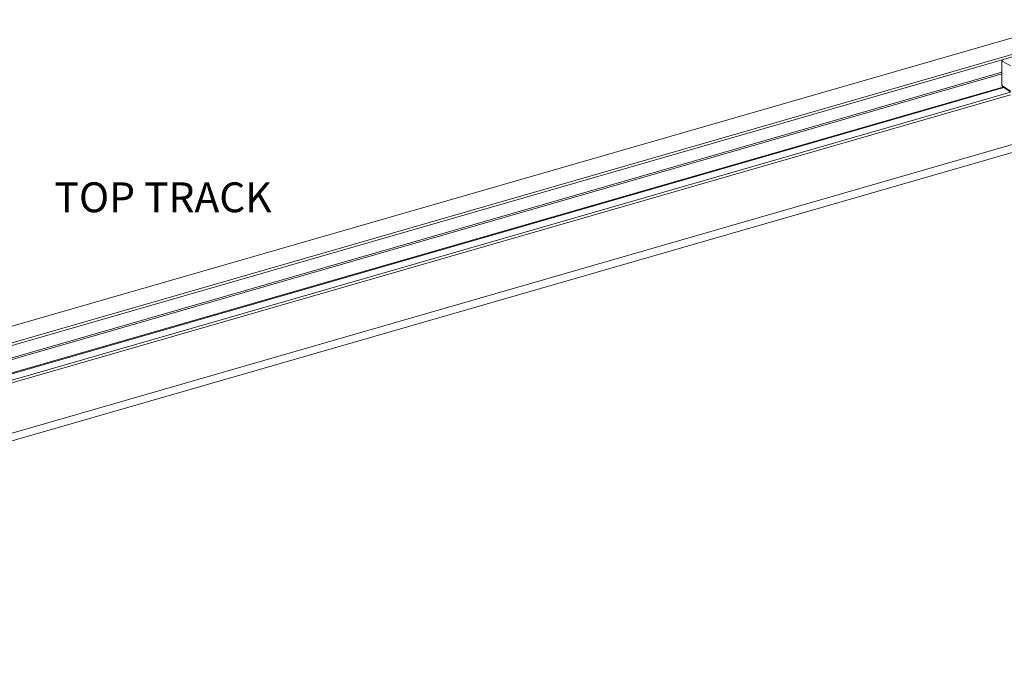
# Model space of a CAD drawing. Units: inches. Extents: x -81 to 2056, y 344 to 1492.
# Drawn here: x -12 to 8, y 409 to 423 of the extents above; entities that cross this region are included whole.
import ezdxf

# ---------------------------------------------------------------- set-up
doc = ezdxf.new("R2010")
doc.units = ezdxf.units.IN
doc.header["$MEASUREMENT"] = 0
doc.linetypes.add('DASHED', pattern=[0.75, 0.5, -0.25])
doc.layers.add('PS-ANNO-TEXT-EN', color=7, linetype='Continuous')
doc.styles.get("Standard").update_dxf_attribs({"font": 'GARA.TTF', "height": 0.125})

msp = doc.modelspace()

# ---------------------------------------------------------------- linework, layer by layer
at = {"color": 7, "linetype": 'Continuous', "lineweight": 15}
for p, q in [((9.541, 422.695), (-35.448, 409.714)), ((9.544, 422.694), (-35.445, 409.713)), ((-35.068, 409.488), (9.92, 422.469)), ((9.297, 422.241), (8.104, 421.897)), ((8.086, 421.888), (-21.778, 413.271)), ((8.252, 421.765), (8.077, 421.869)), ((8.077, 421.869), (8.077, 421.625)), ((8.077, 421.638), (-21.546, 413.09)), ((8.077, 421.605), (-21.533, 413.061)), ((8.077, 421.625), (8.077, 421.618)), ((8.077, 421.618), (8.077, 421.373)), ((8.077, 421.373), (8.252, 421.259)), ((-21.521, 412.795), (8.101, 421.342)), ((8.12, 421.33), (-21.521, 412.778)), ((-21.521, 412.649), (8.252, 421.24)), ((8.252, 421.188), (-21.521, 412.597)), ((8.095, 421.347), (8.252, 421.244)), ((10.113, 420.714), (-20.949, 411.752)), ((-20.947, 411.593), (10.117, 420.556))]:
    msp.add_line(p, q, dxfattribs=at)
for centre, major_axis, ratio, start_param, end_param in [((8.128, 421.865), (0.0503, -0.0065), 0.657787, 1.661905, 3.215248), ((8.107, 421.878), (0.0188, 0.0314), 0.74708, 2.229432, 2.246581), ((8.128, 421.369), (0.0502, -0.0075), 0.648074, 3.247951, 4.097733), ((8.107, 421.382), (0.0189, 0.0314), 0.746636, 2.247118, 2.264267)]:
    msp.add_ellipse(centre, major_axis=major_axis, ratio=ratio, start_param=start_param, end_param=end_param, dxfattribs=at)
msp.add_open_spline([(8.077, 421.633), (8.077, 421.632), (8.075, 421.63), (8.074, 421.625), (8.075, 421.62), (8.076, 421.616), (8.077, 421.614), (8.077, 421.614)], degree=3, knots=[0, 0, 0, 0, 0.181746, 0.405261, 0.680644, 0.996123, 1, 1, 1, 1], dxfattribs=at)

# ---------------------------------------------------------------- texts
at = {"layer": 'PS-ANNO-TEXT-EN', "linetype": 'DASHED', "insert": (-10.937, 419.428), "char_height": 0.6, "width": 5.61467, "attachment_point": 1}
msp.add_mtext('{\\fGaramond|b1|i0|c0|p18;TOP TRACK}', dxfattribs=at)

doc.saveas('drawing.dxf')
